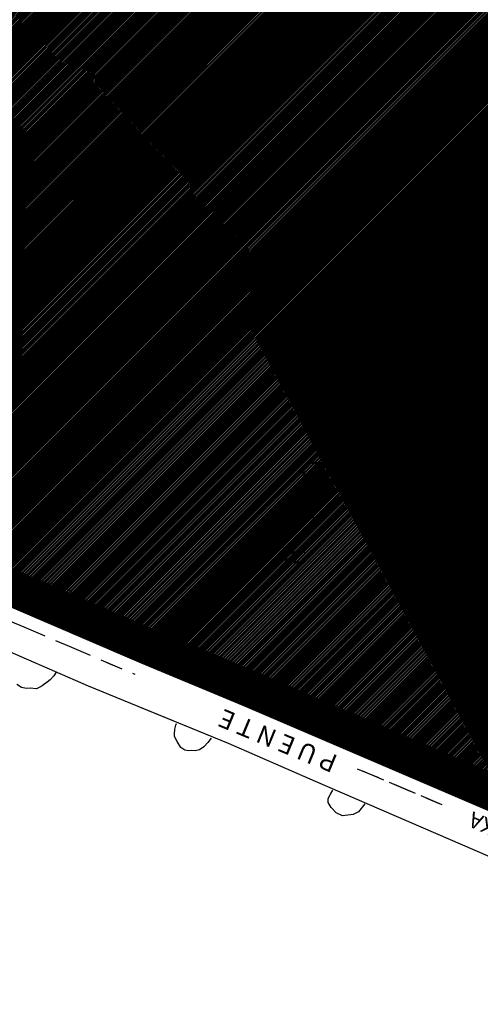
# Model space of a CAD drawing. Extents: x 552027 to 552570, y 4793422 to 4794534.
# Drawn here: x 552136 to 552186, y 4793498 to 4793605 of the extents above; entities that cross this region are included whole.
import ezdxf

# ---------------------------------------------------------------- set-up
doc = ezdxf.new("R2010")
doc.units = 0
doc.header["$LTSCALE"] = 10
doc.header["$MEASUREMENT"] = 0
doc.linetypes.add('RAYITAS', pattern=[0.375, 0.25, -0.125])
for name, color, linetype in [('1LIMITE DPP', 6, 'CONTINUOUS'), ('1SOMBREADO', 7, 'CONTINUOUS'), ('CARTO', 7, 'CONTINUOUS')]:
    doc.layers.add(name, color=color, linetype=linetype)
doc.styles.add('ROMANT', font='romant', dxfattribs={"width": 2, "height": 2})
doc.styles.get("Standard").update_dxf_attribs({"font": 'txt', "height": 0.2})
doc.styles.add('Swissl', font='swissl.ttf', dxfattribs={"height": 1})

msp = doc.modelspace()

# ---------------------------------------------------------------- hatches: boundary and pattern name
at = {"layer": '1SOMBREADO'}
h = msp.add_hatch(dxfattribs=at)
h.set_pattern_fill('ANSI31', color=21, style=0)
h.set_pattern_definition([(45, (3100.23822, -242.84734), (-0.0883883476483, 0.0883883476483), [])])
edge = h.paths.add_edge_path()
edge.add_line((552249.16, 4794281.26), (552244.15, 4794281.35))
edge.add_line((552244.15, 4794281.35), (552285.75, 4794531.92))
edge.add_line((552285.75, 4794531.92), (552360.72, 4794519.47))
edge.add_line((552360.72, 4794519.47), (552340.77, 4794387.01))
edge.add_line((552340.77, 4794387.01), (552335.42, 4794270.76))
edge.add_line((552335.42, 4794270.76), (552316.52, 4794147.2))
edge.add_line((552316.52, 4794147.2), (552311.48, 4794087.01))
edge.add_line((552311.48, 4794087.01), (552308.57, 4794053.62))
edge.add_line((552308.57, 4794053.62), (552307.98, 4794048.68))
edge.add_line((552307.98, 4794048.68), (552304.55, 4794018.64))
edge.add_line((552304.55, 4794018.64), (552303.86, 4794012.31))
edge.add_line((552303.86, 4794012.31), (552301.89, 4793995.47))
edge.add_line((552301.89, 4793995.47), (552301.8, 4793994.09))
edge.add_line((552301.8, 4793994.09), (552301.7, 4793994.06))
edge.add_line((552301.7, 4793994.06), (552290.87, 4793898.88))
edge.add_line((552290.87, 4793898.88), (552288.64, 4793882.67))
edge.add_line((552288.64, 4793882.67), (552303.47, 4793892.59))
edge.add_line((552303.47, 4793892.59), (552315.93, 4793899.06))
edge.add_line((552315.93, 4793899.06), (552361.57, 4793922.64))
edge.add_line((552361.57, 4793922.64), (552368.04, 4793926.38))
edge.add_line((552368.04, 4793926.38), (552377.84, 4793931.34))
edge.add_line((552377.84, 4793931.34), (552387.13, 4793935.59))
edge.add_line((552387.13, 4793935.59), (552394.55, 4793939.01))
edge.add_line((552394.55, 4793939.01), (552465.25, 4793971.1))
edge.add_line((552465.25, 4793971.1), (552483.65, 4793979.44))
edge.add_arc((552486.12, 4793973.99), 5.99, 34.7529, 114.3829, ccw=False)
edge.add_arc((552482.35, 4793971.37), 10.57, -10.4748, 34.7529, ccw=False)
edge.add_arc((552485.69, 4793970.75), 7.18, 296.0956, 349.5252, ccw=False)
edge.add_line((552488.85, 4793964.31), (552445.93, 4793945.56))
edge.add_line((552445.93, 4793945.56), (552317.84, 4793812.57))
edge.add_arc((552351.34, 4793793.47), 38.57, 150.3087, 162.9576)
edge.add_line((552314.47, 4793804.77), (552311.61, 4793793.28))
edge.add_line((552311.61, 4793793.28), (552310.28, 4793787.03))
edge.add_line((552310.28, 4793787.03), (552305.52, 4793787.49))
edge.add_line((552305.52, 4793787.49), (552303.81, 4793772.32))
edge.add_line((552303.81, 4793772.32), (552303.65, 4793771.22))
edge.add_line((552303.65, 4793771.22), (552305.61, 4793770.81))
edge.add_line((552305.61, 4793770.81), (552292.59, 4793720.76))
edge.add_line((552292.59, 4793720.76), (552293.49, 4793704.2))
edge.add_line((552293.49, 4793704.2), (552294.5, 4793696.47))
edge.add_line((552294.5, 4793696.47), (552294.73, 4793692.7))
edge.add_line((552294.73, 4793692.7), (552295.03, 4793687.56))
edge.add_line((552295.03, 4793687.56), (552297.36, 4793648.61))
edge.add_line((552297.36, 4793648.61), (552297.48, 4793641.64))
edge.add_line((552297.48, 4793641.64), (552296.81, 4793633.07))
edge.add_line((552296.81, 4793633.07), (552295.65, 4793623.26))
edge.add_line((552295.65, 4793623.26), (552294.9, 4793616.85))
edge.add_line((552294.9, 4793616.85), (552293.78, 4793606.14))
edge.add_line((552293.78, 4793606.14), (552293.77, 4793604.56))
edge.add_line((552293.77, 4793604.56), (552291.6, 4793594.48))
edge.add_line((552291.6, 4793594.48), (552289.68, 4793588.89))
edge.add_line((552289.68, 4793588.89), (552285.37, 4793579.52))
edge.add_line((552285.37, 4793579.52), (552280.74, 4793571.42))
edge.add_line((552280.74, 4793571.42), (552273.32, 4793558.39))
edge.add_line((552273.32, 4793558.39), (552268.16, 4793550.27))
edge.add_line((552268.16, 4793550.27), (552260.41, 4793536.69))
edge.add_line((552260.41, 4793536.69), (552250.31, 4793520.43))
edge.add_line((552250.31, 4793520.43), (552242.06, 4793506.77))
edge.add_line((552242.06, 4793506.77), (552239.15, 4793501.52))
edge.add_line((552239.15, 4793501.52), (552228.06, 4793505.35))
edge.add_line((552228.06, 4793505.35), (552192.41, 4793520.69))
edge.add_line((552192.41, 4793520.69), (552192.24, 4793520.27))
edge.add_line((552192.24, 4793520.27), (552191.68, 4793520.47))
edge.add_line((552191.68, 4793520.47), (552191.19, 4793519.23))
edge.add_line((552191.19, 4793519.23), (552160.88, 4793532.22))
edge.add_line((552160.88, 4793532.22), (552149.97, 4793536.76))
edge.add_line((552149.97, 4793536.76), (552131.52, 4793544.69))
edge.add_line((552131.52, 4793544.69), (552128.27, 4793546.82))
edge.add_line((552128.27, 4793546.82), (552126.72, 4793548.13))
edge.add_line((552126.72, 4793548.13), (552128.11, 4793551.6))
edge.add_line((552128.11, 4793551.6), (552128.4, 4793552.72))
edge.add_line((552128.4, 4793552.72), (552128.8, 4793553.48))
edge.add_line((552128.8, 4793553.48), (552131.3, 4793559.56))
edge.add_line((552131.3, 4793559.56), (552134.14, 4793566.59))
edge.add_line((552134.14, 4793566.59), (552134.38, 4793569.13))
edge.add_line((552134.38, 4793569.13), (552134.37, 4793569.89))
edge.add_line((552134.37, 4793569.89), (552134.42, 4793574.88))
edge.add_line((552134.42, 4793574.88), (552134.88, 4793588.9))
edge.add_line((552134.88, 4793588.9), (552135.87, 4793590.49))
edge.add_line((552135.87, 4793590.49), (552135.63, 4793591.14))
edge.add_line((552135.63, 4793591.14), (552134.75, 4793591.93))
edge.add_line((552134.75, 4793591.93), (552126.67, 4793601.47))
edge.add_line((552126.67, 4793601.47), (552122.17, 4793606.77))
edge.add_line((552122.17, 4793606.77), (552120.81, 4793608.35))
edge.add_line((552120.81, 4793608.35), (552120.56, 4793608.68))
edge.add_line((552120.56, 4793608.68), (552122.19, 4793616.74))
edge.add_line((552122.19, 4793616.74), (552123.15, 4793621.35))
edge.add_line((552123.15, 4793621.35), (552124.54, 4793626.6))
edge.add_line((552124.54, 4793626.6), (552125.36, 4793628.94))
edge.add_line((552125.36, 4793628.94), (552126.8, 4793632.69))
edge.add_line((552126.8, 4793632.69), (552127.57, 4793634.35))
edge.add_line((552127.57, 4793634.35), (552132.8, 4793644.14))
edge.add_line((552132.8, 4793644.14), (552150.42, 4793677.3))
edge.add_line((552150.42, 4793677.3), (552172.1, 4793718.23))
edge.add_line((552172.1, 4793718.23), (552172.52, 4793718.85))
edge.add_line((552172.52, 4793718.85), (552173.44, 4793720.49))
edge.add_line((552173.44, 4793720.49), (552173.87, 4793721.45))
edge.add_line((552173.87, 4793721.45), (552180.4, 4793733.48))
edge.add_line((552180.4, 4793733.48), (552183.86, 4793740.36))
edge.add_line((552183.86, 4793740.36), (552186.86, 4793747.06))
edge.add_line((552186.86, 4793747.06), (552188.76, 4793751.39))
edge.add_line((552188.76, 4793751.39), (552190.47, 4793755.31))
edge.add_line((552190.47, 4793755.31), (552192.68, 4793760.9))
edge.add_line((552192.68, 4793760.9), (552192.8, 4793761.27))
edge.add_line((552192.8, 4793761.27), (552193.07, 4793762.45))
edge.add_line((552193.07, 4793762.45), (552194.12, 4793765.64))
edge.add_line((552194.12, 4793765.64), (552194.94, 4793769.35))
edge.add_line((552194.94, 4793769.35), (552195.32, 4793773.13))
edge.add_line((552195.32, 4793773.13), (552195.77, 4793778.1))
edge.add_line((552195.77, 4793778.1), (552195.91, 4793784.36))
edge.add_line((552195.91, 4793784.36), (552195.68, 4793789.28))
edge.add_line((552195.68, 4793789.28), (552195.51, 4793795.6))
edge.add_line((552195.51, 4793795.6), (552195.07, 4793800.22))
edge.add_line((552195.07, 4793800.22), (552194.59, 4793805.2))
edge.add_line((552194.59, 4793805.2), (552194.32, 4793808.48))
edge.add_line((552194.32, 4793808.48), (552194.02, 4793814.1))
edge.add_line((552194.02, 4793814.1), (552193.69, 4793817.11))
edge.add_line((552193.69, 4793817.11), (552192.72, 4793828.61))
edge.add_line((552192.72, 4793828.61), (552191.64, 4793842.07))
edge.add_line((552191.64, 4793842.07), (552190.78, 4793850.27))
edge.add_line((552190.78, 4793850.27), (552190.44, 4793854.56))
edge.add_line((552190.44, 4793854.56), (552189.85, 4793862.35))
edge.add_line((552189.85, 4793862.35), (552189.27, 4793868.52))
edge.add_line((552189.27, 4793868.52), (552188.12, 4793880.97))
edge.add_line((552188.12, 4793880.97), (552187.26, 4793888.36))
edge.add_line((552187.26, 4793888.36), (552186.51, 4793893.81))
edge.add_line((552186.51, 4793893.81), (552184.85, 4793902.09))
edge.add_line((552184.85, 4793902.09), (552183.16, 4793908.3))
edge.add_line((552183.16, 4793908.3), (552180.62, 4793917.34))
edge.add_line((552180.62, 4793917.34), (552179.74, 4793919.82))
edge.add_line((552179.74, 4793919.82), (552179.35, 4793921.24))
edge.add_line((552179.35, 4793921.24), (552177.09, 4793927.47))
edge.add_line((552177.09, 4793927.47), (552173.56, 4793936.14))
edge.add_line((552173.56, 4793936.14), (552173.89, 4793936.27))
edge.add_line((552173.89, 4793936.27), (552186.94, 4793941.98))
edge.add_line((552186.94, 4793941.98), (552188.03, 4793942.72))
edge.add_line((552188.03, 4793942.72), (552188.53, 4793943.95))
edge.add_line((552188.53, 4793943.95), (552183.6, 4793959.82))
edge.add_line((552183.6, 4793959.82), (552177.6, 4793978.92))
edge.add_line((552177.6, 4793978.92), (552175.22, 4793986.73))
edge.add_line((552175.22, 4793986.73), (552172.01, 4793997.6))
edge.add_line((552172.01, 4793997.6), (552169.32, 4794006.98))
edge.add_line((552169.32, 4794006.98), (552168.07, 4794011.95))
edge.add_line((552168.07, 4794011.95), (552167.12, 4794025.45))
edge.add_line((552167.12, 4794025.45), (552166.32, 4794029.19))
edge.add_line((552166.32, 4794029.19), (552166.27, 4794044.52))
edge.add_line((552166.27, 4794044.52), (552166.32, 4794045.59))
edge.add_line((552166.32, 4794045.59), (552166.8, 4794054.1))
edge.add_line((552166.8, 4794054.1), (552169.03, 4794085.68))
edge.add_line((552169.03, 4794085.68), (552172.09, 4794100.93))
edge.add_line((552172.09, 4794100.93), (552175.99, 4794116.49))
edge.add_line((552175.99, 4794116.49), (552180.51, 4794118.27))
edge.add_line((552180.51, 4794118.27), (552184.81, 4794120.17))
edge.add_line((552184.81, 4794120.17), (552190.05, 4794121.86))
edge.add_line((552190.05, 4794121.86), (552196.66, 4794120.78))
edge.add_line((552196.66, 4794120.78), (552200.92, 4794114.73))
edge.add_line((552200.92, 4794114.73), (552204.9, 4794113.98))
edge.add_line((552204.9, 4794113.98), (552207.98, 4794113.82))
edge.add_line((552207.98, 4794113.82), (552212.38, 4794113.8))
edge.add_line((552212.38, 4794113.8), (552217.97, 4794114.74))
edge.add_line((552217.97, 4794114.74), (552227.05, 4794118.31))
edge.add_line((552227.05, 4794118.31), (552229.31, 4794118.42))
edge.add_line((552229.31, 4794118.42), (552229.78, 4794122.94))
edge.add_line((552229.78, 4794122.94), (552240.48, 4794225.88))
edge.add_line((552240.48, 4794225.88), (552243.95, 4794248.68))
edge.add_line((552243.95, 4794248.68), (552249.19, 4794281.22))

# ---------------------------------------------------------------- linework, layer by layer
at = {"layer": '1LIMITE DPP', "linetype": 'Continuous', "const_width": 4, "elevation": -0.45}
msp.add_lwpolyline([(552191.19, 4793519.23), (552160.88, 4793532.22), (552149.97, 4793536.76), (552131.52, 4793544.69), (552128.27, 4793546.82), (552126.72, 4793548.13), (552128.11, 4793551.6), (552128.4, 4793552.72), (552128.8, 4793553.48), (552131.3, 4793559.56), (552134.14, 4793566.59), (552134.38, 4793569.13), (552134.37, 4793569.89), (552134.42, 4793574.88), (552134.88, 4793588.9), (552135.87, 4793590.49), (552135.63, 4793591.14), (552134.75, 4793591.93), (552126.67, 4793601.47), (552122.17, 4793606.77), (552120.81, 4793608.35)], dxfattribs=at)
at = {"layer": 'CARTO', "color": 7}
for p, q in [((552131.52, 4793544.69, 5.85), (552149.97, 4793536.76, 5.55)), ((552138.12, 4793542.9, 2.69), (552139, 4793543.56, 2.67)), ((552139, 4793543.56, 2.67), (552140.22, 4793543.59, 2.65)), ((552140.22, 4793543.59, 2.65), (552141.15, 4793543.13, 2.63)), ((552137.52, 4793542.13, 2.67), (552138.12, 4793542.9, 2.69)), ((552141.15, 4793543.13, 2.63), (552142.01, 4793542.43, 2.63)), ((552142.01, 4793542.43, 2.63), (552142.35, 4793541.74, 2.61)), ((552142.35, 4793541.74, 2.61), (552142.34, 4793540.07, 2.61)), ((552136.22, 4793535.64, 5.8), (552126.04, 4793539.94, 6.03)), ((552149.97, 4793536.76, 5.55), (552160.88, 4793532.22, 5.55)), ((552143.55, 4793532.45, 5.75), (552136.22, 4793535.64, 5.8)), ((552151.93, 4793535.94, 3.4), (552160.88, 4793532.22, 3.4)), ((552151.93, 4793535.94, 3.4), (552160.88, 4793532.22, 3.4)), ((552151.93, 4793535.94, 3.4), (552160.88, 4793532.22, 3.4)), ((552151.93, 4793535.94, 3.4), (552160.88, 4793532.22, 3.4)), ((552156.17, 4793534.84, 3.4), (552156.94, 4793535.53, 3.4)), ((552156.17, 4793534.84, 3.4), (552156.94, 4793535.53, 3.4)), ((552156.17, 4793534.84, 3.4), (552156.94, 4793535.53, 3.4)), ((552156.17, 4793534.84, 3.4), (552156.94, 4793535.53, 3.4)), ((552156.17, 4793534.84, 2.59), (552156.94, 4793535.53, 2.61)), ((552156.94, 4793535.53, 3.4), (552158.18, 4793535.31, 3.4)), ((552156.94, 4793535.53, 3.4), (552158.18, 4793535.31, 3.4)), ((552156.94, 4793535.53, 3.4), (552158.18, 4793535.31, 3.4)), ((552156.94, 4793535.53, 3.4), (552158.18, 4793535.31, 3.4)), ((552156.94, 4793535.53, 2.61), (552158.18, 4793535.31, 2.61)), ((552158.18, 4793535.31, 3.4), (552159.22, 4793534.56, 3.4)), ((552158.18, 4793535.31, 3.4), (552159.22, 4793534.56, 3.4)), ((552158.18, 4793535.31, 3.4), (552159.22, 4793534.56, 3.4)), ((552158.18, 4793535.31, 3.4), (552159.22, 4793534.56, 3.4)), ((552158.18, 4793535.31, 2.61), (552159.22, 4793534.56, 2.61)), ((552140, 4793533.94, 2.23), (552139.77, 4793533.56, 2.27)), ((552155.85, 4793534.31, 3.4), (552156.17, 4793534.84, 3.4)), ((552155.85, 4793534.31, 3.4), (552156.17, 4793534.84, 3.4)), ((552155.85, 4793534.31, 3.4), (552156.17, 4793534.84, 3.4)), ((552155.85, 4793534.31, 3.4), (552156.17, 4793534.84, 3.4)), ((552155.85, 4793534.31, 2.63), (552156.17, 4793534.84, 2.59)), ((552159.22, 4793534.56, 3.4), (552159.47, 4793533.82, 3.4)), ((552159.22, 4793534.56, 3.4), (552159.47, 4793533.82, 3.4)), ((552159.22, 4793534.56, 3.4), (552159.47, 4793533.82, 3.4)), ((552159.22, 4793534.56, 3.4), (552159.47, 4793533.82, 3.4)), ((552159.22, 4793534.56, 2.61), (552159.47, 4793533.82, 2.63)), ((552139.04, 4793532.85, 2.27), (552138.49, 4793532.47, 2.27)), ((552139.37, 4793533.13, 2.27), (552139.04, 4793532.85, 2.27)), ((552139.77, 4793533.56, 2.27), (552139.37, 4793533.13, 2.27)), ((552159.27, 4793533.35, 3.4), (552159.13, 4793532.9, 3.4)), ((552159.27, 4793533.35, 3.4), (552159.13, 4793532.9, 3.4)), ((552159.27, 4793533.35, 3.4), (552159.13, 4793532.9, 3.4)), ((552159.27, 4793533.35, 3.4), (552159.13, 4793532.9, 3.4)), ((552159.27, 4793533.35, 2.63), (552159.13, 4793532.9, 2.65)), ((552159.47, 4793533.82, 3.4), (552159.27, 4793533.35, 3.4)), ((552159.47, 4793533.82, 3.4), (552159.27, 4793533.35, 3.4)), ((552159.47, 4793533.82, 3.4), (552159.27, 4793533.35, 3.4)), ((552159.47, 4793533.82, 3.4), (552159.27, 4793533.35, 3.4)), ((552159.47, 4793533.82, 2.63), (552159.27, 4793533.35, 2.63)), ((552136.23, 4793532.27, 2.27), (552135.74, 4793532.6, 2.27)), ((552136.78, 4793532.18, 2.27), (552136.23, 4793532.27, 2.27)), ((552137.19, 4793532.23, 2.27), (552136.78, 4793532.18, 2.27)), ((552137.89, 4793532.13, 2.27), (552137.19, 4793532.23, 2.27)), ((552138.17, 4793532.27, 2.27), (552137.89, 4793532.13, 2.27)), ((552138.49, 4793532.47, 2.27), (552138.17, 4793532.27, 2.27)), ((552158.76, 4793526.18, 5.75), (552143.55, 4793532.45, 5.75)), ((552160.88, 4793532.22, 3.4), (552191.19, 4793519.23, 3.4)), ((552160.88, 4793532.22, 3.4), (552191.19, 4793519.23, 3.4)), ((552160.88, 4793532.22, 3.4), (552191.19, 4793519.23, 3.4)), ((552160.88, 4793532.22, 3.4), (552191.19, 4793519.23, 3.4)), ((552160.88, 4793532.22, 5.55), (552191.19, 4793519.23, 6.55)), ((552158.76, 4793526.18, 3.4), (552149.19, 4793530.13, 3.4)), ((552158.76, 4793526.18, 3.4), (552149.19, 4793530.13, 3.4)), ((552158.76, 4793526.18, 3.4), (552149.19, 4793530.13, 3.4)), ((552158.76, 4793526.18, 3.4), (552149.19, 4793530.13, 3.4)), ((552152.88, 4793527.23, 3.4), (552152.91, 4793527.77, 3.4)), ((552152.88, 4793527.23, 3.4), (552152.91, 4793527.77, 3.4)), ((552152.88, 4793527.23, 3.4), (552152.91, 4793527.77, 3.4)), ((552152.88, 4793527.23, 3.4), (552152.91, 4793527.77, 3.4)), ((552152.88, 4793527.23, 2.25), (552152.91, 4793527.77, 2.25)), ((552152.91, 4793527.77, 3.4), (552153.02, 4793528.18, 3.4)), ((552152.91, 4793527.77, 3.4), (552153.02, 4793528.18, 3.4)), ((552152.91, 4793527.77, 3.4), (552153.02, 4793528.18, 3.4)), ((552152.91, 4793527.77, 3.4), (552153.02, 4793528.18, 3.4)), ((552152.91, 4793527.77, 2.25), (552153.02, 4793528.18, 2.25)), ((552153.02, 4793528.18, 3.4), (552153.1, 4793528.38, 3.4)), ((552153.02, 4793528.18, 3.4), (552153.1, 4793528.38, 3.4)), ((552153.02, 4793528.18, 3.4), (552153.1, 4793528.38, 3.4)), ((552153.02, 4793528.18, 3.4), (552153.1, 4793528.38, 3.4)), ((552153.02, 4793528.18, 2.25), (552153.1, 4793528.38, 2.23)), ((552173.15, 4793527.45, 3.4), (552173.79, 4793527.98, 3.4)), ((552173.15, 4793527.45, 3.4), (552173.79, 4793527.98, 3.4)), ((552173.15, 4793527.45, 3.4), (552173.79, 4793527.98, 3.4)), ((552173.15, 4793527.45, 3.4), (552173.79, 4793527.98, 3.4)), ((552173.15, 4793527.45, 3.4), (552173.79, 4793527.98, 3.4)), ((552173.15, 4793527.45, 3.4), (552173.79, 4793527.98, 3.4)), ((552173.15, 4793527.45, 2.15), (552173.79, 4793527.98, 2.15)), ((552173.79, 4793527.98, 3.4), (552174.82, 4793527.95, 3.4)), ((552173.79, 4793527.98, 3.4), (552174.82, 4793527.95, 3.4)), ((552173.79, 4793527.98, 3.4), (552174.82, 4793527.95, 3.4)), ((552173.79, 4793527.98, 3.4), (552174.82, 4793527.95, 3.4)), ((552173.79, 4793527.98, 3.4), (552174.82, 4793527.95, 3.4)), ((552173.79, 4793527.98, 3.4), (552174.82, 4793527.95, 3.4)), ((552173.79, 4793527.98, 2.15), (552174.82, 4793527.95, 2.13)), ((552174.82, 4793527.95, 3.4), (552175.9, 4793527.2, 3.4)), ((552174.82, 4793527.95, 3.4), (552175.9, 4793527.2, 3.4)), ((552174.82, 4793527.95, 3.4), (552175.9, 4793527.2, 3.4)), ((552174.82, 4793527.95, 3.4), (552175.9, 4793527.2, 3.4)), ((552174.82, 4793527.95, 3.4), (552175.9, 4793527.2, 3.4)), ((552174.82, 4793527.95, 3.4), (552175.9, 4793527.2, 3.4)), ((552174.82, 4793527.95, 2.13), (552175.9, 4793527.2, 2.11)), ((552152.89, 4793526.95, 3.4), (552152.88, 4793527.23, 3.4)), ((552152.89, 4793526.95, 3.4), (552152.88, 4793527.23, 3.4)), ((552152.89, 4793526.95, 3.4), (552152.88, 4793527.23, 3.4)), ((552152.89, 4793526.95, 3.4), (552152.88, 4793527.23, 3.4)), ((552152.89, 4793526.95, 2.25), (552152.88, 4793527.23, 2.25)), ((552153.16, 4793526.42, 3.4), (552152.89, 4793526.95, 3.4)), ((552153.16, 4793526.42, 3.4), (552152.89, 4793526.95, 3.4)), ((552153.16, 4793526.42, 3.4), (552152.89, 4793526.95, 3.4)), ((552153.16, 4793526.42, 3.4), (552152.89, 4793526.95, 3.4)), ((552153.16, 4793526.42, 2.25), (552152.89, 4793526.95, 2.25)), ((552153.57, 4793525.78, 3.4), (552153.16, 4793526.42, 3.4)), ((552153.57, 4793525.78, 3.4), (552153.16, 4793526.42, 3.4)), ((552153.57, 4793525.78, 3.4), (552153.16, 4793526.42, 3.4)), ((552153.57, 4793525.78, 3.4), (552153.16, 4793526.42, 3.4)), ((552153.57, 4793525.78, 2.25), (552153.16, 4793526.42, 2.25)), ((552156.88, 4793526.77, 3.4), (552156.52, 4793526.31, 3.4)), ((552156.88, 4793526.77, 3.4), (552156.52, 4793526.31, 3.4)), ((552156.88, 4793526.77, 3.4), (552156.52, 4793526.31, 3.4)), ((552156.88, 4793526.77, 3.4), (552156.52, 4793526.31, 3.4)), ((552156.88, 4793526.77, 2.17), (552156.52, 4793526.31, 2.25)), ((552172.81, 4793527.06, 3.4), (552173.15, 4793527.45, 3.4)), ((552172.81, 4793527.06, 3.4), (552173.15, 4793527.45, 3.4)), ((552172.81, 4793527.06, 3.4), (552173.15, 4793527.45, 3.4)), ((552172.81, 4793527.06, 3.4), (552173.15, 4793527.45, 3.4)), ((552172.81, 4793527.06, 3.4), (552173.15, 4793527.45, 3.4)), ((552172.81, 4793527.06, 3.4), (552173.15, 4793527.45, 3.4)), ((552172.81, 4793527.06, 2.23), (552173.15, 4793527.45, 2.15)), ((552175.9, 4793527.2, 3.4), (552176.13, 4793526.23, 3.4)), ((552175.9, 4793527.2, 3.4), (552176.13, 4793526.23, 3.4)), ((552175.9, 4793527.2, 3.4), (552176.13, 4793526.23, 3.4)), ((552175.9, 4793527.2, 3.4), (552176.13, 4793526.23, 3.4)), ((552175.9, 4793527.2, 3.4), (552176.13, 4793526.23, 3.4)), ((552175.9, 4793527.2, 3.4), (552176.13, 4793526.23, 3.4)), ((552175.9, 4793527.2, 2.11), (552176.13, 4793526.23, 2.11)), ((552154.02, 4793525.49, 3.4), (552153.57, 4793525.78, 3.4)), ((552154.02, 4793525.49, 3.4), (552153.57, 4793525.78, 3.4)), ((552154.02, 4793525.49, 3.4), (552153.57, 4793525.78, 3.4)), ((552154.02, 4793525.49, 3.4), (552153.57, 4793525.78, 3.4)), ((552154.02, 4793525.49, 2.25), (552153.57, 4793525.78, 2.25)), ((552154.4, 4793525.4, 3.4), (552154.02, 4793525.49, 3.4)), ((552154.4, 4793525.4, 3.4), (552154.02, 4793525.49, 3.4)), ((552154.4, 4793525.4, 3.4), (552154.02, 4793525.49, 3.4)), ((552154.4, 4793525.4, 3.4), (552154.02, 4793525.49, 3.4)), ((552154.4, 4793525.4, 2.25), (552154.02, 4793525.49, 2.25)), ((552154.77, 4793525.44, 3.4), (552154.4, 4793525.4, 3.4)), ((552154.77, 4793525.44, 3.4), (552154.4, 4793525.4, 3.4)), ((552154.77, 4793525.44, 3.4), (552154.4, 4793525.4, 3.4)), ((552154.77, 4793525.44, 3.4), (552154.4, 4793525.4, 3.4)), ((552154.77, 4793525.44, 2.25), (552154.4, 4793525.4, 2.25)), ((552155.15, 4793525.39, 3.4), (552154.77, 4793525.44, 3.4)), ((552155.15, 4793525.39, 3.4), (552154.77, 4793525.44, 3.4)), ((552155.15, 4793525.39, 3.4), (552154.77, 4793525.44, 3.4)), ((552155.15, 4793525.39, 3.4), (552154.77, 4793525.44, 3.4)), ((552155.15, 4793525.39, 2.25), (552154.77, 4793525.44, 2.25)), ((552155.61, 4793525.52, 3.4), (552155.15, 4793525.39, 3.4)), ((552155.61, 4793525.52, 3.4), (552155.15, 4793525.39, 3.4)), ((552155.61, 4793525.52, 3.4), (552155.15, 4793525.39, 3.4)), ((552155.61, 4793525.52, 3.4), (552155.15, 4793525.39, 3.4)), ((552155.61, 4793525.52, 2.25), (552155.15, 4793525.39, 2.25)), ((552156.06, 4793525.85, 3.4), (552155.61, 4793525.52, 3.4)), ((552156.06, 4793525.85, 3.4), (552155.61, 4793525.52, 3.4)), ((552156.06, 4793525.85, 3.4), (552155.61, 4793525.52, 3.4)), ((552156.06, 4793525.85, 3.4), (552155.61, 4793525.52, 3.4)), ((552156.06, 4793525.85, 2.25), (552155.61, 4793525.52, 2.25)), ((552156.52, 4793526.31, 3.4), (552156.06, 4793525.85, 3.4)), ((552156.52, 4793526.31, 3.4), (552156.06, 4793525.85, 3.4)), ((552156.52, 4793526.31, 3.4), (552156.06, 4793525.85, 3.4)), ((552156.52, 4793526.31, 3.4), (552156.06, 4793525.85, 3.4)), ((552156.52, 4793526.31, 2.25), (552156.06, 4793525.85, 2.25)), ((552168.22, 4793522.05, 3.4), (552158.76, 4793526.18, 3.4)), ((552168.22, 4793522.05, 3.4), (552158.76, 4793526.18, 3.4)), ((552168.22, 4793522.05, 3.4), (552158.76, 4793526.18, 3.4)), ((552168.22, 4793522.05, 3.4), (552158.76, 4793526.18, 3.4)), ((552168.22, 4793522.05, 5.58), (552158.76, 4793526.18, 5.64)), ((552176.13, 4793526.23, 3.4), (552175.9, 4793525.76, 3.4)), ((552176.13, 4793526.23, 3.4), (552175.9, 4793525.76, 3.4)), ((552176.13, 4793526.23, 3.4), (552175.9, 4793525.76, 3.4)), ((552176.13, 4793526.23, 3.4), (552175.9, 4793525.76, 3.4)), ((552176.13, 4793526.23, 3.4), (552175.9, 4793525.76, 3.4)), ((552176.13, 4793526.23, 3.4), (552175.9, 4793525.76, 3.4)), ((552176.13, 4793526.23, 2.11), (552175.9, 4793525.76, 2.09)), ((552188.54, 4793513.3, 3.4), (552168.22, 4793522.05, 3.4)), ((552188.54, 4793513.3, 3.4), (552168.22, 4793522.05, 3.4)), ((552188.54, 4793513.3, 3.4), (552168.22, 4793522.05, 3.4)), ((552188.54, 4793513.3, 3.4), (552168.22, 4793522.05, 3.4)), ((552188.54, 4793513.3, 5.87), (552168.22, 4793522.05, 5.58)), ((552169.86, 4793520.69, 3.4), (552170.09, 4793521.14, 3.4)), ((552169.86, 4793520.69, 3.4), (552170.09, 4793521.14, 3.4)), ((552169.86, 4793520.69, 3.4), (552170.09, 4793521.14, 3.4)), ((552169.86, 4793520.69, 3.4), (552170.09, 4793521.14, 3.4)), ((552169.86, 4793520.69, 2.15), (552170.09, 4793521.14, 2.15)), ((552169.59, 4793520.2, 3.4), (552169.86, 4793520.69, 3.4)), ((552169.59, 4793520.2, 3.4), (552169.86, 4793520.69, 3.4)), ((552169.59, 4793520.2, 3.4), (552169.86, 4793520.69, 3.4)), ((552169.59, 4793520.2, 3.4), (552169.86, 4793520.69, 3.4)), ((552169.59, 4793520.2, 2.15), (552169.86, 4793520.69, 2.15)), ((552169.6, 4793519.78, 3.4), (552169.59, 4793520.2, 3.4)), ((552169.6, 4793519.78, 3.4), (552169.59, 4793520.2, 3.4)), ((552169.6, 4793519.78, 3.4), (552169.59, 4793520.2, 3.4)), ((552169.6, 4793519.78, 3.4), (552169.59, 4793520.2, 3.4)), ((552169.6, 4793519.78, 2.15), (552169.59, 4793520.2, 2.15)), ((552169.91, 4793519.23, 3.4), (552169.6, 4793519.78, 3.4)), ((552169.91, 4793519.23, 3.4), (552169.6, 4793519.78, 3.4)), ((552169.91, 4793519.23, 3.4), (552169.6, 4793519.78, 3.4)), ((552169.91, 4793519.23, 3.4), (552169.6, 4793519.78, 3.4)), ((552169.91, 4793519.23, 2.15), (552169.6, 4793519.78, 2.15)), ((552170.48, 4793518.65, 3.4), (552169.91, 4793519.23, 3.4)), ((552170.48, 4793518.65, 3.4), (552169.91, 4793519.23, 3.4)), ((552170.48, 4793518.65, 3.4), (552169.91, 4793519.23, 3.4)), ((552170.48, 4793518.65, 3.4), (552169.91, 4793519.23, 3.4)), ((552170.48, 4793518.65, 2.15), (552169.91, 4793519.23, 2.15)), ((552173.59, 4793519.65, 3.4), (552172.9, 4793518.77, 3.4)), ((552173.59, 4793519.65, 3.4), (552172.9, 4793518.77, 3.4)), ((552173.59, 4793519.65, 3.4), (552172.9, 4793518.77, 3.4)), ((552173.59, 4793519.65, 3.4), (552172.9, 4793518.77, 3.4)), ((552173.59, 4793519.65, 2.09), (552172.9, 4793518.77, 2.15)), ((552171.15, 4793518.32, 3.4), (552170.48, 4793518.65, 3.4)), ((552171.15, 4793518.32, 3.4), (552170.48, 4793518.65, 3.4)), ((552171.15, 4793518.32, 3.4), (552170.48, 4793518.65, 3.4)), ((552171.15, 4793518.32, 3.4), (552170.48, 4793518.65, 3.4)), ((552171.15, 4793518.32, 2.15), (552170.48, 4793518.65, 2.15)), ((552172.32, 4793518.48, 3.4), (552171.15, 4793518.32, 3.4)), ((552172.32, 4793518.48, 3.4), (552171.15, 4793518.32, 3.4)), ((552172.32, 4793518.48, 3.4), (552171.15, 4793518.32, 3.4)), ((552172.32, 4793518.48, 3.4), (552171.15, 4793518.32, 3.4)), ((552172.32, 4793518.48, 2.15), (552171.15, 4793518.32, 2.15)), ((552172.9, 4793518.77, 3.4), (552172.32, 4793518.48, 3.4)), ((552172.9, 4793518.77, 3.4), (552172.32, 4793518.48, 3.4)), ((552172.9, 4793518.77, 3.4), (552172.32, 4793518.48, 3.4)), ((552172.9, 4793518.77, 3.4), (552172.32, 4793518.48, 3.4)), ((552172.9, 4793518.77, 2.15), (552172.32, 4793518.48, 2.15))]:
    msp.add_line(p, q, dxfattribs=at)
at = {"layer": 'CARTO', "color": 7, "linetype": 'RAYITAS'}
for p, q in [((552131.56, 4793540.99, 3.4), (552136.5, 4793538.88, 3.4)), ((552136.5, 4793538.88, 3.4), (552141.42, 4793536.77, 3.4)), ((552141.42, 4793536.77, 3.4), (552146.12, 4793534.77, 3.4)), ((552141.42, 4793536.77, 3.4), (552148.57, 4793533.74, 3.4)), ((552172.77, 4793523.46, 3.4), (552182.24, 4793519.44, 3.4)), ((552173.32, 4793523.23, 3.4), (552181.68, 4793519.68, 3.4))]:
    msp.add_line(p, q, dxfattribs=at)

# ---------------------------------------------------------------- texts
at = {"layer": 'CARTO', "color": 7}
msp.add_text('R    I    O          D    E    B    A', height=2.5, rotation=75.5465, dxfattribs=at).set_placement((552166.62, 4793545.28, 3.4))
for s, height, rotation, style, p in [('P U E N T E', 2, 157.5329, 'ROMANT', (552170.77, 4793524.82, 3.4)), ('CARRETERA  COMARCAL  DE  DEBA  A  GERNIKA', 1.7, 157.0065, 'Swissl', (552231.48, 4793499.25, 3.4))]:
    msp.add_text(s, height=height, rotation=rotation, dxfattribs=dict(at, style=style)).set_placement(p)

doc.saveas('drawing.dxf')
